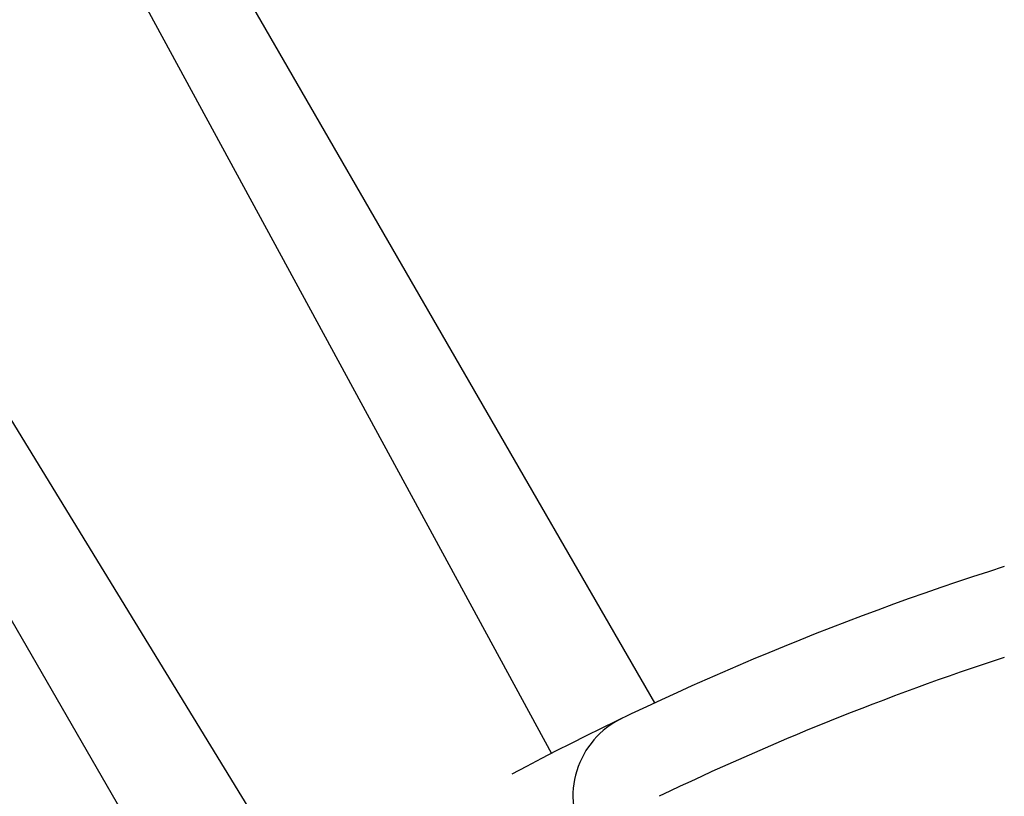
# Model space of a CAD drawing. Extents: x -615 to 944, y -692 to 624.
# Drawn here: x 12 to 18, y 17 to 21 of the extents above; entities that cross this region are included whole.
import ezdxf

# ---------------------------------------------------------------- set-up
doc = ezdxf.new("R2010")
doc.units = 0
doc.header["$LTSCALE"] = 20
doc.layers.add('ARRANGE', color=1, linetype='CONTINUOUS')
doc.layers.add('DETAIL', color=5, linetype='CONTINUOUS')

msp = doc.modelspace()

# ---------------------------------------------------------------- linework, layer by layer
at = {"layer": 'ARRANGE', "color": 1, "linetype": 'CONTINUOUS'}
msp.add_circle((0, 0), 40, dxfattribs=at)
at = {"layer": 'DETAIL', "color": 5, "linetype": 'CONTINUOUS'}
for p, q in [((12.7791, 22.991), (15.9427, 17.5114)), ((12.3436, 22.7396), (15.3422, 17.2174)), ((14.911, 14.7296), (10.6145, 21.7413)), ((13.3695, 15.9639), (10.1791, 21.4899))]:
    msp.add_line(p, q, dxfattribs=at)
msp.add_circle((23.1326, 2.0115), 76.9409, dxfattribs=at)
for centre, radius, start, end in [((23.1326, 2.0115), 107.7831, 16.798842, 340.953348), ((23.1587, 2.0108), 17.098, 107.63434, 118.07783), ((23.1587, 2.0108), 16.5951, 108.18711, 115.67038), ((15.9698, 16.968), 0.5029, 115.67148, 210.00112)]:
    msp.add_arc(centre, radius, start, end, dxfattribs=at)

doc.saveas('drawing.dxf')
